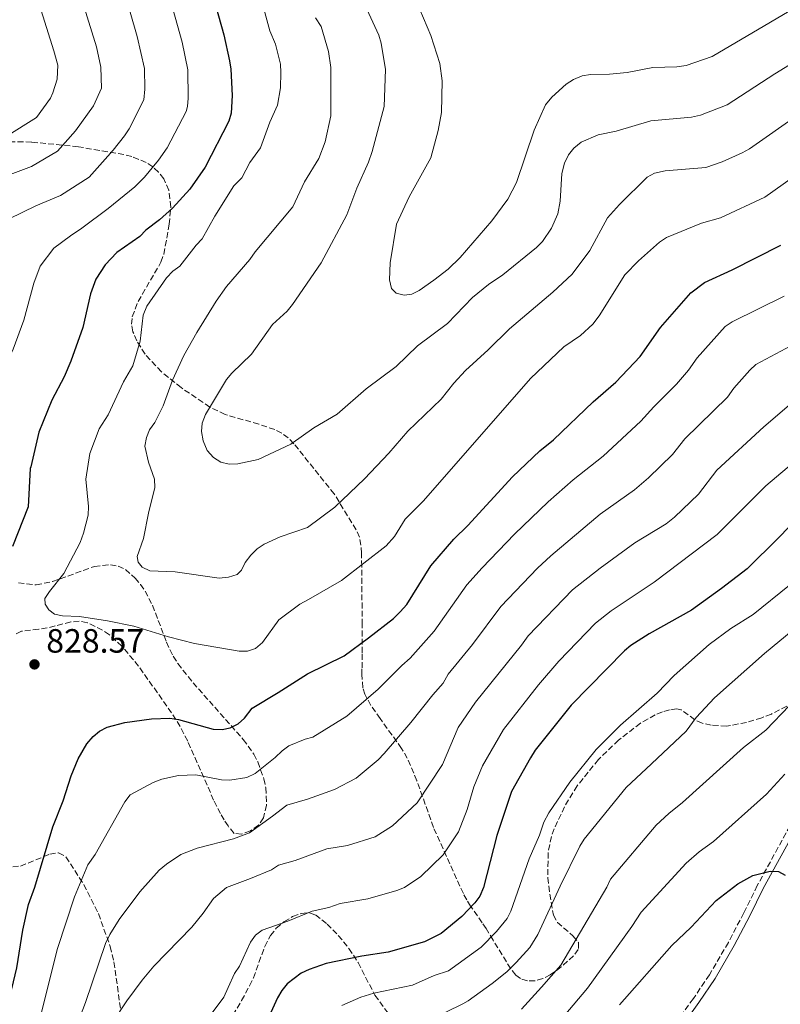
# Model space of a CAD drawing. Units: metres. Extents: x 638657 to 642128, y 4704366 to 4706739.
# Drawn here: x 641139 to 641366, y 4704968 to 4705261 of the extents above; entities that cross this region are included whole.
import ezdxf

# ---------------------------------------------------------------- set-up
doc = ezdxf.new("R2010")
doc.units = ezdxf.units.M
doc.header["$MEASUREMENT"] = 0
doc.linetypes.add('DGN Style 3', pattern=[2.435891, 1.739922, -0.695969])
for name, color, linetype, lineweight in [('Abrevadero puntual', 7, 'Continuous', 0), ('Camino', 7, 'DGN Style 3', 0), ('Cota de punto acotado terreno', 7, 'Continuous', 0), ('Curva de nivel directora', 30, 'Continuous', 30), ('Curva de nivel intermedia', 30, 'Continuous', 0), ('Margen derecho', 7, 'Continuous', 0), ('Punto acotado terreno (símbolo)', 7, 'Continuous', 0), ('Zona arbolada', 92, 'DGN Style 3', 0)]:
    doc.layers.add(name, color=color, linetype=linetype, lineweight=lineweight)
doc.styles.add('Style-Arial', font='arial.ttf')

# ---------------------------------------------------------------- blocks, each defined once
blk = doc.blocks.new('5PATER')
at = {"layer": 'Abrevadero puntual', "linetype": 'Continuous', "lineweight": 0}
h = blk.add_hatch(color=51, dxfattribs=at)
edge = h.paths.add_edge_path()
edge.add_ellipse((0, 0), major_axis=(-0.11, -0.111), ratio=0.999422, start_angle=0, end_angle=360)

msp = doc.modelspace()

# ---------------------------------------------------------------- linework, layer by layer
at = {"layer": 'Camino', "color": 7, "linetype": 'DGN Style 3', "lineweight": 0}
msp.add_polyline3d([(641373.47, 4705029.76, 777.85), (641359.05, 4705003.45, 775.12), (641355.03, 4704995.29, 773.77), (641350.44, 4704986.51, 772.75), (641344.81, 4704976.86, 771.67), (641340.02, 4704969.8, 770.89), (641334.15, 4704961.68, 770.4)], dxfattribs=at)
at = {"layer": 'Curva de nivel directora', "color": 30, "linetype": 'Continuous', "lineweight": 30, "flags": 128}
for points, elevation in [([(641195.94, 4705272.01), (641200.18, 4705256.68), (641201.91, 4705248.95), (641202.3, 4705246.48), (641202.62, 4705238.64), (641202.32, 4705233.39), (641201.69, 4705230.97), (641194.64, 4705217.34), (641190.01, 4705210.77), (641184.85, 4705205.12), (641181.02, 4705201.67), (641176.92, 4705198.53), (641175.13, 4705196.71), (641168.36, 4705191.9), (641164.84, 4705188.28), (641162.03, 4705184), (641160.52, 4705179.59), (641158.24, 4705169.55), (641154.59, 4705159.51), (641152.62, 4705154.9), (641148.99, 4705147.96), (641145.12, 4705138.4), (641142.67, 4705128.08), (641142.5, 4705127.56), (641141.9, 4705116.14), (641137.2, 4705104.39)], 825), ([(641170.67, 4705051.98), (641178.6, 4705053.09), (641184.08, 4705053.22), (641186.72, 4705052.82), (641197.01, 4705050.02), (641199.64, 4705049.86), (641202.1, 4705050.41), (641204.46, 4705051.55), (641206.29, 4705053.26), (641208.58, 4705056.25), (641216.39, 4705060.89), (641225.1, 4705066.51), (641236.02, 4705071.8), (641243.29, 4705077.23), (641250.67, 4705082.95), (641252.7, 4705084.97), (641254.64, 4705087.13), (641261.85, 4705098.62), (641268.7, 4705106.55), (641272.88, 4705110.64), (641286.15, 4705125.15), (641294.25, 4705132.83), (641298.32, 4705136.17), (641310.21, 4705147.47), (641316.89, 4705153.26), (641324.13, 4705160.98), (641330.26, 4705169.56), (641339.23, 4705179.88), (641343.33, 4705183), (641351.58, 4705186.78), (641366.08, 4705194.07)], 825), ([(641371.62, 4705113.45), (641365.38, 4705106.95), (641356.03, 4705097.75), (641348.42, 4705091.83), (641339.41, 4705085.4), (641326.83, 4705078.35), (641321.42, 4705074.94), (641319.5, 4705073.34), (641303.63, 4705057.14), (641292.89, 4705043.7), (641291.47, 4705041.44), (641285.88, 4705031.4), (641281.46, 4705018.29), (641277.53, 4705002.83), (641276.42, 4705000.25), (641274.92, 4704998.24), (641271.01, 4704994.21), (641264.94, 4704989.17), (641259.97, 4704986.7), (641249.14, 4704983.58), (641241.24, 4704982.45), (641230.7, 4704980.18), (641225.62, 4704978.44), (641223.26, 4704977.31), (641219.05, 4704974.14), (641217.43, 4704972.23), (641216.16, 4704970), (641211.7, 4704960.17)], 800), ([(641132.26, 4704953.14), (641138.54, 4704978.96), (641140.35, 4704990.11), (641142, 4704997.77), (641143.88, 4705002.9), (641149.26, 4705020.91), (641152.3, 4705028.68), (641154.7, 4705036.11), (641156.76, 4705041.2), (641159.4, 4705045.6), (641161.24, 4705047.76), (641163.17, 4705049.35), (641165.42, 4705050.61), (641170.67, 4705051.98)], 825), ([(641318.06, 4704967.91), (641333.63, 4704985.62), (641339.32, 4704991.04), (641346.84, 4704998.94), (641353.22, 4705003.92), (641357.73, 4705006.43), (641362.87, 4705007.72), (641365.37, 4705007.58), (641367.31, 4705006.52)], 775)]:
    msp.add_lwpolyline(points, dxfattribs=dict(at, elevation=elevation))
at = {"layer": 'Curva de nivel intermedia', "color": 30, "linetype": 'Continuous', "lineweight": 0, "flags": 128}
for points, elevation in [([(641209.12, 4705275.43), (641213.91, 4705257.95), (641215.54, 4705253.96), (641217.04, 4705248.01), (641217.16, 4705245.52), (641217.03, 4705240.97), (641216.19, 4705235.78), (641213.89, 4705230.72), (641211.08, 4705223.04), (641207.91, 4705218.71), (641205.53, 4705214.12), (641203.15, 4705211.73), (641197.46, 4705202.75), (641193.78, 4705195.94), (641191.98, 4705194.06), (641187.13, 4705187.82), (641184.95, 4705186.31), (641183.1, 4705184.37), (641177.22, 4705175.88), (641176.19, 4705173.27), (641175.29, 4705165.5), (641173.11, 4705158.15), (641170.33, 4705153.38), (641165.69, 4705143.59), (641163.01, 4705139.37), (641160.32, 4705132.08), (641159.07, 4705124.38), (641159.93, 4705116.33), (641159.76, 4705113.72), (641158.42, 4705108.3), (641157.42, 4705105.6), (641152.52, 4705096.35), (641148.22, 4705090.99), (641146.89, 4705088.88), (641146.97, 4705087.23), (641148.02, 4705085.48), (641149.78, 4705084.24), (641152.1, 4705083.75), (641157.2, 4705083.56), (641165.51, 4705082.21), (641173.36, 4705080.62), (641183.68, 4705077.44), (641191.45, 4705075.52), (641204.71, 4705073.26), (641207.21, 4705073.24), (641209.61, 4705074.05), (641211.67, 4705075.75), (641216.54, 4705082.55), (641222.85, 4705087.21), (641225.4, 4705088.56), (641235.18, 4705094.21), (641248.48, 4705104.57), (641250.96, 4705107.34), (641254.22, 4705112.56), (641259.66, 4705118), (641291.47, 4705154.4), (641301.41, 4705163.82)], 830), ([(641183.39, 4705270.2), (641187.74, 4705254.5), (641189.44, 4705246.34), (641189.57, 4705237.86), (641189.4, 4705235.33), (641188.95, 4705233.93), (641183.31, 4705223.03), (641180.76, 4705219.4), (641176.52, 4705214.33), (641173.68, 4705211.44), (641165.78, 4705204.98), (641157.85, 4705199.12), (641154.55, 4705196.9), (641149.52, 4705193.19), (641145.44, 4705187.87), (641143.59, 4705182.8), (641140.61, 4705171.76), (641137.44, 4705163.14), (641133.86, 4705155.68), (641128.48, 4705139.04), (641127.16, 4705132.67), (641126.59, 4705125.65), (641125.69, 4705121.68), (641122.34, 4705113.55)], 820), ([(641170.18, 4705270.82), (641174.33, 4705256.24), (641176.51, 4705246.69), (641176.7, 4705240.49), (641176.4, 4705237.34), (641171.99, 4705228.71), (641170.58, 4705226.65), (641167.26, 4705222.37), (641160.11, 4705214.32), (641151.55, 4705208.92), (641144.2, 4705205.84), (641136.24, 4705201.89)], 815), ([(641256.35, 4705269.53), (641261.81, 4705256.55), (641264.51, 4705248.18), (641265.2, 4705243.03), (641264.99, 4705233.6), (641263.99, 4705228.23), (641261.85, 4705220.11), (641255.33, 4705208.49), (641251.57, 4705200.38), (641249.74, 4705188.8), (641249.5, 4705183.77), (641250.15, 4705181.15), (641251.5, 4705179.82), (641253.84, 4705179.17), (641256.12, 4705179.49), (641258.37, 4705180.57), (641262.77, 4705183.7), (641266.94, 4705186.99), (641270.58, 4705190.46), (641279.97, 4705201.33), (641284.71, 4705207.78), (641287.34, 4705212.75), (641292.58, 4705228.34), (641295.99, 4705235.86), (641297.83, 4705238.17), (641302.14, 4705241.99), (641304.34, 4705243.43), (641306.93, 4705244.53), (641309.4, 4705244.91), (641315.06, 4705244.97), (641320.29, 4705245.49), (641327.93, 4705246.95), (641335.08, 4705247.14), (641337.91, 4705247.57), (641345.56, 4705250.28), (641380.3, 4705270.78)], 845), ([(641158.13, 4705266.58), (641162.22, 4705253.14), (641163.57, 4705247.04), (641163.73, 4705240.82), (641161.36, 4705235.62), (641155.97, 4705228.12), (641150.61, 4705222.08), (641142.94, 4705217.54), (641130.62, 4705212.98)], 810), ([(641145.22, 4705265.83), (641149.54, 4705251.96), (641150.7, 4705247.69), (641150.6, 4705243.53), (641149.26, 4705239.47), (641148.55, 4705237.89), (641144.36, 4705232.12), (641135.34, 4705226.47)], 805), ([(641242.75, 4705264.34), (641246.3, 4705256.66), (641247.03, 4705254.28), (641248.33, 4705246.42), (641247.94, 4705235.39), (641244.39, 4705221.94), (641243.27, 4705218.77), (641239.81, 4705211.1), (641236.84, 4705203.08), (641229.13, 4705188.84), (641220.62, 4705176.4), (641219.02, 4705174.48), (641214.67, 4705170.43), (641208.39, 4705161.6), (641202.56, 4705155.99), (641200.99, 4705154.05), (641194.68, 4705143.69), (641193.69, 4705141.07), (641193.55, 4705138.57), (641194.02, 4705135.81), (641195.26, 4705132.95), (641197.11, 4705130.86), (641199.31, 4705129.5), (641201.75, 4705128.93), (641204.37, 4705129.02), (641210.36, 4705130.26), (641220.1, 4705134.84), (641226.98, 4705139.72), (641233.94, 4705143.77), (641242.56, 4705151.28), (641251.53, 4705157.98), (641257.89, 4705164.08), (641266.8, 4705170.8), (641274.24, 4705178.49), (641278.97, 4705182.33), (641283.29, 4705185.25), (641293.32, 4705193.4), (641295.04, 4705195.2), (641297.78, 4705199.17), (641299.69, 4705203.37), (641300.34, 4705207.18), (641300.82, 4705215.4), (641301.64, 4705218.47), (641302.85, 4705221.01), (641304.45, 4705222.94), (641306.64, 4705224.73), (641311.67, 4705226.89), (641317.06, 4705227.99), (641327.3, 4705231.15), (641339.41, 4705232.16), (641342.09, 4705232.76), (641350.07, 4705235.91), (641364.27, 4705245.13), (641387.15, 4705259.22)], 840), ([(641227.49, 4705261.8), (641229.14, 4705259.15), (641231.39, 4705251.76), (641232.07, 4705246.98), (641232.07, 4705232.63), (641230.37, 4705224.85), (641228.49, 4705219.86), (641224.17, 4705212.92), (641220.71, 4705205.52), (641209.51, 4705192.12), (641207.92, 4705189.83), (641201.02, 4705181.79), (641197.93, 4705177.4), (641192.19, 4705168.05), (641188.31, 4705161.23), (641184.87, 4705153.93), (641182.12, 4705146.21), (641179.6, 4705141.28), (641178.09, 4705139.13), (641177.12, 4705136.82), (641176.62, 4705134.25), (641177.75, 4705129.48)], 835), ([(641177.75, 4705129.48), (641179.55, 4705124.44), (641179.62, 4705121.94), (641177.7, 4705114.26), (641176.26, 4705106.75), (641174.37, 4705101.36), (641174.72, 4705099.69), (641175.88, 4705098.24), (641178.12, 4705097.14), (641185.71, 4705096.81), (641198.8, 4705094.99), (641201.61, 4705095.24), (641204.18, 4705095.99), (641205.45, 4705097.31), (641206.52, 4705099.57), (641208.23, 4705101.79), (641210.14, 4705103.66), (641212.24, 4705105.1), (641216.97, 4705107.3), (641225.05, 4705110.05), (641233.19, 4705116.12), (641242.03, 4705124.48), (641249.28, 4705132.18), (641254.95, 4705138.75), (641264.88, 4705148.25), (641268.65, 4705153.04), (641272.18, 4705156.82), (641278.94, 4705162.89), (641285.22, 4705169.21), (641298.18, 4705180.05), (641303.89, 4705185.43), (641309.19, 4705192.54), (641314.41, 4705202.21), (641317.98, 4705206.21), (641326.23, 4705214.35), (641328.42, 4705215.55), (641331.59, 4705216.23), (641343.75, 4705217.17), (641348.57, 4705218.93), (641354.57, 4705221.55), (641356.73, 4705222.8), (641371.27, 4705233.04)], 835), ([(641301.41, 4705163.82), (641306.36, 4705167.21), (641310.04, 4705170.59), (641311.96, 4705173.05), (641319.63, 4705185.24), (641323.64, 4705189.43), (641329.95, 4705194.99), (641332.02, 4705196.38), (641342.44, 4705200.61), (641348.08, 4705202.18), (641361.26, 4705208.4), (641369.87, 4705214.44)], 830), ([(641140.13, 4704942.73), (641150.64, 4704984.68), (641155.75, 4705000.02), (641159.73, 4705009.59), (641161.9, 4705012.65), (641170.73, 4705028.4), (641172.31, 4705030.48), (641179.09, 4705034.09), (641181.7, 4705035.08), (641186.66, 4705036.24), (641191.81, 4705036.39), (641199.45, 4705034.91), (641201.97, 4705034.8), (641207.03, 4705035.61), (641209.56, 4705036.74), (641215.48, 4705041.55), (641217.52, 4705043.54), (641219.56, 4705044.98), (641224.42, 4705047.01), (641226.71, 4705047.64), (641236.8, 4705053.83), (641246.12, 4705061.93), (641253.21, 4705068.96), (641255.71, 4705071.09), (641262.86, 4705079.19), (641272.59, 4705092.93), (641277.16, 4705098.07), (641286.78, 4705108.08), (641296.74, 4705117.69), (641304.2, 4705124.19), (641313.14, 4705131.27), (641324.41, 4705141.66), (641328.28, 4705145.99), (641334.98, 4705152.67), (641338.58, 4705156.92), (641341.16, 4705160.53), (641349.5, 4705169.91), (641351.61, 4705171.28), (641367.06, 4705178.94)], 820), ([(641203.07, 4705017.34), (641207.81, 4705019.1), (641214.72, 4705024.1), (641218.94, 4705027.33), (641225.07, 4705029.13), (641233.17, 4705031.99), (641239.62, 4705035.44), (641246.11, 4705040.83), (641247.9, 4705042.78), (641255.86, 4705052.01), (641262.42, 4705060.17), (641265.53, 4705063.72), (641266.99, 4705066.35), (641274.26, 4705075.16), (641282.65, 4705086.51), (641293.57, 4705097.91), (641297.53, 4705101.64), (641312.22, 4705113.96), (641322.52, 4705121.21), (641326.63, 4705124.78), (641333.78, 4705131.75), (641337.51, 4705136.42), (641350.13, 4705148.79), (641352.06, 4705151.5), (641356.79, 4705156.9), (641358.64, 4705158.6), (641370.57, 4705164.9)], 815), ([(641166.79, 4704962.37), (641171.27, 4704969.14), (641175.82, 4704975.25), (641179.36, 4704979.47), (641190.63, 4704991.07), (641194.02, 4704995.16), (641197.08, 4704999.61), (641200.94, 4705002.86), (641208.14, 4705005.51), (641214.42, 4705008.07), (641216.46, 4705009.51), (641221.43, 4705010.88), (641230.82, 4705014.34), (641237.03, 4705015.33), (641245.21, 4705017.9), (641250.38, 4705021.22), (641257.8, 4705028.01), (641265.26, 4705039.47), (641269.94, 4705050.44), (641275.15, 4705058.04), (641288.85, 4705074.97), (641290.8, 4705077.78), (641304.03, 4705091.44), (641312.23, 4705097.94), (641322.58, 4705105.48), (641331.9, 4705111.15), (641334.37, 4705113.12), (641341.49, 4705119.98), (641346.97, 4705127.09), (641360.99, 4705140.03), (641369.92, 4705147.69)], 810), ([(641195.56, 4704963.93), (641200.14, 4704970.22), (641201.48, 4704973.1), (641203.36, 4704977.21), (641204.83, 4704979.38), (641208.16, 4704986.55), (641209.6, 4704988.62), (641211.58, 4704990.15), (641219.2, 4704992.78), (641226.44, 4704995.85), (641231.48, 4704996.94), (641234.81, 4704998.13), (641243.08, 4704999.45), (641251.75, 4705001.95), (641254.01, 4705002.87), (641258.8, 4705006.14), (641265.48, 4705012.61), (641270.06, 4705019.43), (641272.63, 4705026.03), (641274.6, 4705032.82), (641277.22, 4705039.08), (641283.42, 4705049.91), (641293.91, 4705063.23), (641299.9, 4705070.2), (641310.85, 4705081.54), (641315.55, 4705085.18), (641328.33, 4705093.72), (641347.13, 4705107.92), (641357.61, 4705118.48), (641361.57, 4705122.41), (641374.29, 4705133.19)], 805), ([(641235.28, 4704967.76), (641241, 4704970.2), (641244.82, 4704971.38), (641256.34, 4704973.78), (641262.86, 4704976.62), (641267.09, 4704978.05), (641276.82, 4704985.09), (641281.42, 4704989.75), (641284.55, 4704993.59), (641285.64, 4704995.85), (641291.11, 4705011.41), (641294.15, 4705018.46), (641295.43, 4705022.25), (641296.98, 4705025.03), (641303.21, 4705034.25), (641311.02, 4705043.92), (641318.31, 4705051.16), (641329.2, 4705060.68), (641334.26, 4705065.96), (641344.71, 4705075.18), (641351.15, 4705079.98), (641357.83, 4705084.09), (641368.61, 4705092.89)], 795), ([(641261.02, 4704963.15), (641271.38, 4704968.17), (641272.91, 4704969.14), (641280.05, 4704974.27), (641284.44, 4704977.7), (641287.28, 4704980.48), (641291.27, 4704984.97), (641293.74, 4704988.86), (641300.36, 4705003.28), (641306.15, 4705015.18), (641307.49, 4705017.22), (641320, 4705032.65), (641327.55, 4705039.64), (641337.87, 4705049.35), (641340.8, 4705053.45), (641346.29, 4705059.29), (641361.24, 4705072.47), (641375.94, 4705084.76)], 790), ([(641288.79, 4704966.67), (641294.76, 4704973.18), (641300.5, 4704979.77), (641314.21, 4705002.99), (641315.31, 4705005.33), (641328.96, 4705021.38), (641332.69, 4705024.85), (641336.8, 4705028.11), (641354.9, 4705044.5), (641361.58, 4705049.73), (641368.68, 4705057.04)], 785), ([(641301.52, 4704964.62), (641308.49, 4704972.87), (641321.71, 4704991.2), (641324.47, 4704995.48), (641337.91, 4705010.14), (641341.74, 4705013.44), (641346.04, 4705016.59), (641361.78, 4705030.61), (641367.25, 4705036.6)], 780), ([(641152.28, 4704950.99), (641158.99, 4704968.63), (641164.93, 4704986.18), (641166.21, 4704988.87), (641168.99, 4704993.29), (641175.17, 4705001.59), (641180.97, 4705008), (641183.1, 4705009.84), (641187.34, 4705012.68), (641192.21, 4705014.58), (641203.07, 4705017.34)], 815)]:
    msp.add_lwpolyline(points, dxfattribs=dict(at, elevation=elevation))
at = {"layer": 'Margen derecho', "color": 7, "linetype": 'Continuous', "lineweight": 0}
msp.add_polyline3d([(641375.25, 4705028.83, 777.85), (641360.83, 4705002.52, 775.12), (641356.81, 4704994.38, 773.77), (641352.19, 4704985.54, 772.75), (641346.51, 4704975.79, 771.67), (641341.65, 4704968.65, 770.89), (641335.83, 4704960.58, 770.4)], dxfattribs=at)
at = {"layer": 'Zona arbolada', "color": 92, "linetype": 'DGN Style 3', "lineweight": 0}
for points in [[(641370.02, 4705057.94, 789.57), (641363.25, 4705054.5, 789.11), (641360.37, 4705053.38, 789.57), (641355.82, 4705051.97, 791.17), (641349.91, 4705050.9, 793.63), (641345.31, 4705051.18, 795.55), (641342.6, 4705051.74, 796.68), (641340.44, 4705052.8, 797.67), (641336.42, 4705055.72, 799.4), (641335.02, 4705056.01, 799.73), (641332.92, 4705055.74, 799.93), (641330.78, 4705055.14, 799.91), (641328.62, 4705054.26, 799.72), (641324.25, 4705051.78, 799.03), (641317.73, 4705046.72, 797.9), (641311.73, 4705040.97, 797.5), (641305.38, 4705033.08, 797.32), (641301.65, 4705026.88, 797.13), (641298.56, 4705020.35, 796.68), (641297.72, 4705018.02, 796.36), (641296.75, 4705013.19, 795.24), (641296.67, 4705005.74, 792.88), (641297.23, 4705000.84, 791.25), (641298.31, 4704994.61, 789.57), (641299.53, 4704992.45, 789.17), (641304.16, 4704988.41, 788.68), (641305.8, 4704986.46, 788.57), (641305.75, 4704984.37, 788.55), (641304.31, 4704982.51, 788.68), (641300.62, 4704979.18, 789.47), (641297.39, 4704976.89, 790.59), (641295.2, 4704975.72, 791.66), (641292.88, 4704975.07, 793.03), (641290.6, 4704975.03, 794.49), (641288.52, 4704975.72, 795.85), (641287.16, 4704976.78, 796.68), (641285.62, 4704978.63, 797.48), (641280.36, 4704987.12, 799.46), (641278.27, 4704990.63, 800.75), (641277.1, 4704992.37, 801.94), (641273.64, 4704997.32, 806.77), (641272.52, 4704999.14, 808.09), (641271.51, 4705001.02, 808.88), (641262.61, 4705020.71, 813.43), (641257.69, 4705034.65, 816.37), (641254.81, 4705041.35, 817.84), (641253.12, 4705044.27, 818.49), (641246.71, 4705053.15, 820.65), (641243.99, 4705057.08, 822.37), (641242.18, 4705060.36, 824.12), (641241.55, 4705062.32, 825.5), (641241.3, 4705066.26, 828.92), (641241.33, 4705068.22, 830.22), (641241.37, 4705072.74, 831.91), (641241.4, 4705081.08, 833.69), (641241.23, 4705098.43, 836.02), (641241.17, 4705102.38, 837.04), (641241.01, 4705104.79, 837.99), (641240.54, 4705107.12, 838.86), (641239.57, 4705109.33, 839.36), (641233.05, 4705120.02, 840.39), (641221.05, 4705134.98, 844.46), (641219.38, 4705136.69, 844.87), (641217.46, 4705138.07, 845.07), (641215.33, 4705139.16, 845.1), (641210.61, 4705140.8, 844.71), (641200.58, 4705143.65, 842.84), (641196.02, 4705145.9, 841.75), (641187.46, 4705151.67, 839.06), (641181.58, 4705156.39, 836.71), (641176.71, 4705161.66, 834.56), (641174.28, 4705165.59, 833.45), (641173.13, 4705168.33, 832.94), (641172.73, 4705170.54, 832.62), (641172.93, 4705172.78, 832.3), (641174.67, 4705177.34, 831.66), (641181.46, 4705189.05, 830.06), (641182.32, 4705191.42, 829.74), (641183.93, 4705200.31, 828.59), (641184.39, 4705205.43, 827.95), (641183.77, 4705210.42, 827.31), (641182.28, 4705213.83, 826.84), (641180.76, 4705215.85, 826.28), (641179.03, 4705217.45, 825.36), (641177.1, 4705218.71, 824.23), (641172.76, 4705220.44, 821.93), (641170.41, 4705221.05, 821.06), (641156.87, 4705223.39, 818.8), (641142.92, 4705224.79, 816.32), (641135.56, 4705224.91, 814.69)], [(641233.05, 4705120.02, 840.39), (641221.05, 4705134.98, 844.46), (641219.38, 4705136.69, 844.87), (641217.46, 4705138.07, 845.07), (641215.33, 4705139.16, 845.1), (641210.61, 4705140.8, 844.71), (641200.58, 4705143.65, 842.84), (641196.02, 4705145.9, 841.75), (641187.46, 4705151.67, 839.06), (641181.58, 4705156.39, 836.71), (641176.71, 4705161.66, 834.56), (641174.28, 4705165.59, 833.45), (641173.13, 4705168.33, 832.94), (641172.73, 4705170.54, 832.62), (641172.93, 4705172.78, 832.3), (641174.67, 4705177.34, 831.66), (641181.46, 4705189.05, 830.06), (641182.32, 4705191.42, 829.74), (641183.93, 4705200.31, 828.59), (641184.39, 4705205.43, 827.95), (641183.77, 4705210.42, 827.31), (641182.28, 4705213.83, 826.84), (641180.76, 4705215.85, 826.28), (641179.03, 4705217.45, 825.36), (641177.1, 4705218.71, 824.23), (641172.76, 4705220.44, 821.93), (641170.41, 4705221.05, 821.06), (641156.87, 4705223.39, 818.8), (641142.92, 4705224.79, 816.32), (641135.56, 4705224.91, 814.69)], [(641370.02, 4705057.94, 789.57), (641363.25, 4705054.5, 789.11), (641360.37, 4705053.38, 789.57), (641355.82, 4705051.97, 791.17), (641349.91, 4705050.9, 793.63), (641345.31, 4705051.18, 795.55), (641342.6, 4705051.74, 796.68), (641340.44, 4705052.8, 797.67), (641336.42, 4705055.72, 799.4), (641335.02, 4705056.01, 799.73), (641332.92, 4705055.74, 799.93), (641330.78, 4705055.14, 799.91), (641328.62, 4705054.26, 799.72), (641324.25, 4705051.78, 799.03), (641317.73, 4705046.72, 797.9), (641311.73, 4705040.97, 797.5), (641305.38, 4705033.08, 797.32), (641301.65, 4705026.88, 797.13), (641298.56, 4705020.35, 796.68), (641297.72, 4705018.02, 796.36), (641296.75, 4705013.19, 795.24), (641296.67, 4705005.74, 792.88), (641297.23, 4705000.84, 791.25), (641298.31, 4704994.61, 789.57), (641299.53, 4704992.45, 789.17), (641304.16, 4704988.41, 788.68), (641305.8, 4704986.46, 788.57), (641305.75, 4704984.37, 788.55), (641304.31, 4704982.51, 788.68), (641300.62, 4704979.18, 789.47), (641297.39, 4704976.89, 790.59), (641295.2, 4704975.72, 791.66), (641292.88, 4704975.07, 793.03), (641290.6, 4704975.03, 794.49), (641288.52, 4704975.72, 795.85), (641287.16, 4704976.78, 796.68), (641285.62, 4704978.63, 797.48), (641280.36, 4704987.12, 799.46), (641278.27, 4704990.63, 800.75), (641277.1, 4704992.37, 801.94), (641273.64, 4704997.32, 806.77), (641272.52, 4704999.14, 808.09), (641271.51, 4705001.02, 808.88), (641262.61, 4705020.71, 813.43), (641257.69, 4705034.65, 816.37), (641254.81, 4705041.35, 817.84), (641253.12, 4705044.27, 818.49), (641246.71, 4705053.15, 820.65), (641243.99, 4705057.08, 822.37), (641242.18, 4705060.36, 824.12), (641241.55, 4705062.32, 825.5), (641241.3, 4705066.26, 828.92), (641241.33, 4705068.22, 830.22), (641241.37, 4705072.74, 831.91), (641241.4, 4705081.08, 833.69), (641241.23, 4705098.43, 836.02), (641241.17, 4705102.38, 837.04), (641241.01, 4705104.79, 837.99), (641240.54, 4705107.12, 838.86), (641239.57, 4705109.33, 839.36), (641233.05, 4705120.02, 840.39)], [(641139.04, 4705093.53, 831.2), (641144.31, 4705092.93, 833.11), (641149.18, 4705093.93, 834.81), (641161.67, 4705098.45, 838.58), (641166.44, 4705098.96, 839.64), (641168.7, 4705098.52, 840.02), (641170.87, 4705097.5, 840.3), (641173.78, 4705094.98, 840.37), (641175.39, 4705093.09, 840.02), (641176.76, 4705091.1, 839.4), (641178.94, 4705086.89, 837.55), (641183.09, 4705075.89, 831.78), (641185.1, 4705071.69, 830.09), (641186.51, 4705069.49, 829.55), (641191.02, 4705063.8, 828.56), (641205.99, 4705046.91, 825.82), (641209.11, 4705042.53, 825.22), (641210.32, 4705040.22, 824.97), (641212.14, 4705035.18, 824.52), (641212.69, 4705032.56, 824.3), (641212.88, 4705027.4, 823.85), (641212, 4705023.57, 823.45), (641210.48, 4705021.42, 822.79), (641208.08, 4705019.67, 821.62), (641205.46, 4705018.72, 820.38), (641203.27, 4705018.97, 819.52), (641201.45, 4705021.16, 819.37), (641200.28, 4705022.95, 819.67), (641199.19, 4705024.84, 820.23), (641197.15, 4705028.86, 822), (641189.42, 4705046.44, 832.21), (641187.16, 4705050.76, 834.02), (641184.6, 4705054.86, 834.92), (641174.81, 4705068.76, 834.39), (641169.83, 4705074.7, 834.02), (641166.09, 4705078.06, 833.81), (641164.06, 4705079.48, 833.72), (641159.54, 4705081.69, 833.61), (641157.12, 4705082.13, 833.6), (641154.63, 4705081.93, 833.61), (641147.61, 4705080.12, 833.61), (641145.06, 4705079.79, 833.26), (641139.93, 4705079.13, 831.81), (641137.82, 4705078.05, 831.49)], [(641139.04, 4705093.53, 831.2), (641144.31, 4705092.93, 833.11), (641149.18, 4705093.93, 834.81), (641161.67, 4705098.45, 838.58), (641166.44, 4705098.96, 839.64), (641168.7, 4705098.52, 840.02), (641170.87, 4705097.5, 840.3), (641173.78, 4705094.98, 840.37)], [(641173.78, 4705094.98, 840.37), (641175.39, 4705093.09, 840.02), (641176.76, 4705091.1, 839.4), (641178.94, 4705086.89, 837.55), (641183.09, 4705075.89, 831.78), (641185.1, 4705071.69, 830.09), (641186.51, 4705069.49, 829.55), (641191.02, 4705063.8, 828.56), (641205.99, 4705046.91, 825.82), (641209.11, 4705042.53, 825.22), (641210.32, 4705040.22, 824.97), (641212.14, 4705035.18, 824.52), (641212.69, 4705032.56, 824.3), (641212.88, 4705027.4, 823.85), (641212, 4705023.57, 823.45), (641210.48, 4705021.42, 822.79), (641208.08, 4705019.67, 821.62), (641205.46, 4705018.72, 820.38), (641203.27, 4705018.97, 819.52), (641201.45, 4705021.16, 819.37), (641200.28, 4705022.95, 819.67), (641199.19, 4705024.84, 820.23), (641197.15, 4705028.86, 822), (641189.42, 4705046.44, 832.21), (641187.16, 4705050.76, 834.02), (641184.6, 4705054.86, 834.92), (641174.81, 4705068.76, 834.39), (641169.83, 4705074.7, 834.02), (641166.09, 4705078.06, 833.81), (641164.06, 4705079.48, 833.72), (641159.54, 4705081.69, 833.61), (641157.12, 4705082.13, 833.6), (641154.63, 4705081.93, 833.61), (641147.61, 4705080.12, 833.61), (641145.06, 4705079.79, 833.26), (641139.93, 4705079.13, 831.81), (641137.82, 4705078.05, 831.49)], [(641137.32, 4705009.04, 830.43), (641139.65, 4705009.19, 829.95), (641148.38, 4705012.77, 828.53), (641150.98, 4705013.17, 828.06), (641153.17, 4705011.98, 827.52), (641158.51, 4705003.69, 825.26), (641162.82, 4704995.06, 822.53), (641166.38, 4704985.28, 819.38), (641167.46, 4704980.68, 817.75), (641169.41, 4704966.8, 812.11)], [(641137.32, 4705009.04, 830.43), (641139.65, 4705009.19, 829.95), (641148.38, 4705012.77, 828.53), (641150.98, 4705013.17, 828.06), (641153.17, 4705011.98, 827.52), (641158.51, 4705003.69, 825.26), (641162.82, 4704995.06, 822.53), (641166.38, 4704985.28, 819.38), (641167.46, 4704980.68, 817.75), (641169.41, 4704966.8, 812.11)], [(641201.62, 4704962.77, 805.22), (641205.45, 4704969.21, 806.58), (641207.86, 4704973.59, 807.18), (641209.01, 4704975.94, 807.33), (641212.36, 4704985.31, 807.77), (641214.05, 4704988.53, 807.86), (641215.81, 4704990.69, 807.9), (641218.1, 4704992.63, 807.89), (641220.66, 4704994.17, 807.83), (641223.26, 4704995.13, 807.7), (641225.66, 4704995.33, 807.48), (641227.48, 4704994.69, 807.19), (641230.92, 4704991.97, 806.05), (641234.28, 4704988.58, 804.39), (641237.42, 4704984.7, 802.58), (641240.19, 4704980.49, 801.04), (641245.19, 4704970.76, 799.06), (641251.91, 4704961.62, 792.28)], [(641201.62, 4704962.77, 805.22), (641205.45, 4704969.21, 806.58), (641207.86, 4704973.59, 807.18), (641209.01, 4704975.94, 807.33), (641212.36, 4704985.31, 807.77), (641214.05, 4704988.53, 807.86), (641215.81, 4704990.69, 807.9), (641218.1, 4704992.63, 807.89), (641220.66, 4704994.17, 807.83), (641223.26, 4704995.13, 807.7), (641225.66, 4704995.33, 807.48), (641227.48, 4704994.69, 807.19), (641230.92, 4704991.97, 806.05), (641234.28, 4704988.58, 804.39), (641237.42, 4704984.7, 802.58), (641240.19, 4704980.49, 801.04), (641245.19, 4704970.76, 799.06), (641251.91, 4704961.62, 792.28)]]:
    msp.add_polyline3d(points, dxfattribs=at)

# ---------------------------------------------------------------- block references
at = {"layer": 'Punto acotado terreno (símbolo)', "color": 7, "linetype": 'Continuous', "lineweight": 0, "xscale": 10, "yscale": 10, "zscale": 10}
msp.add_blockref('5PATER', (641143.8, 4705069.27, 828.57), dxfattribs=at)

# ---------------------------------------------------------------- texts
at = {"layer": 'Cota de punto acotado terreno', "color": 7, "linetype": 'Continuous', "lineweight": 0, "style": 'Style-Arial'}
msp.add_text('828.57', height=7, dxfattribs=at).set_placement((641147.3, 4705072.77, 828.57))

doc.saveas('drawing.dxf')
